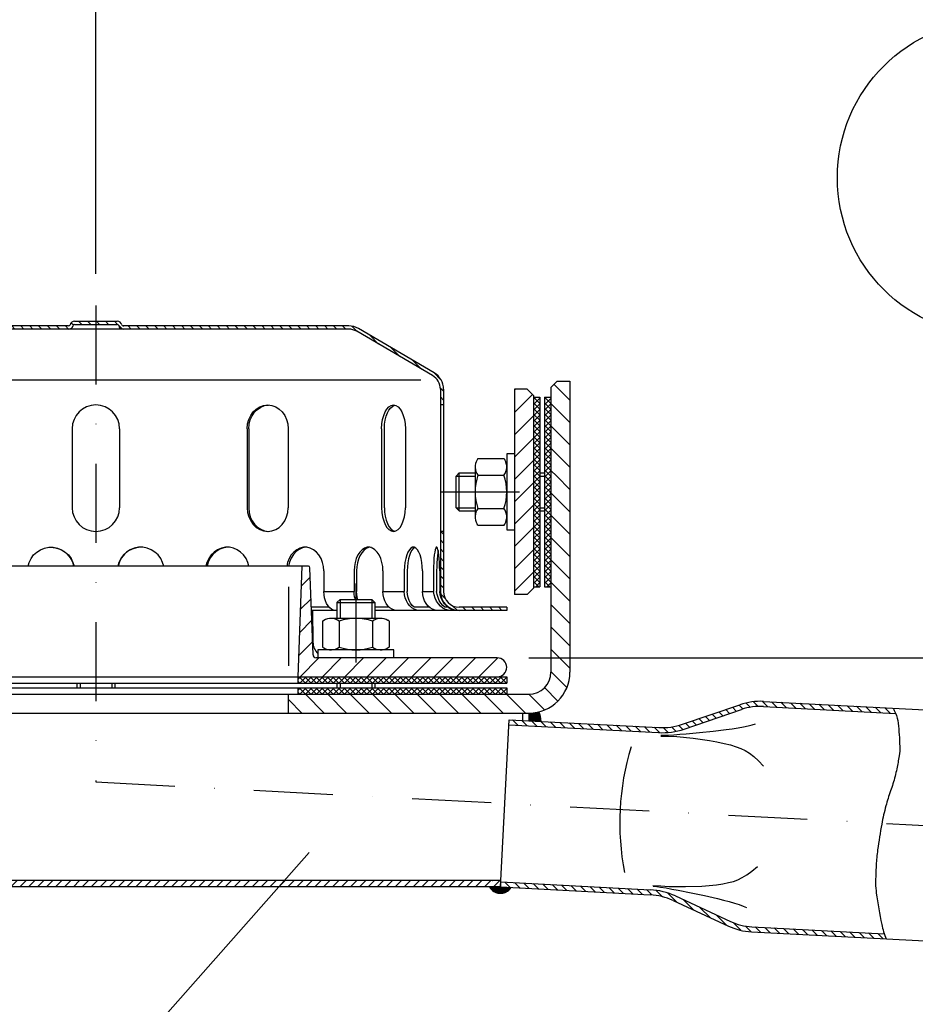
# Model space of a CAD drawing. Extents: x 0 to 3325, y 0 to 4825.
# Drawn here: x 1813 to 2096, y 4246 to 4558 of the extents above; entities that cross this region are included whole.
import ezdxf

# ---------------------------------------------------------------- set-up
doc = ezdxf.new("R2010")
doc.units = 0
doc.header["$LTSCALE"] = 50
doc.header["$MEASUREMENT"] = 0
doc.linetypes.add('AUSGEZOGEN', pattern=[0])
doc.linetypes.add('STRICHPUNKT', pattern=[1, 0.5, -0.25, 0, -0.25])
doc.layers.get('DEFPOINTS').update_dxf_attribs({"linetype": 'AUSGEZOGEN'})
for name, color, linetype in [('BEM', 7, 'Continuous'), ('HILF', 2, 'Continuous'), ('MITTEL', 2, 'STRICHPUNKT'), ('SCHRAFF', 7, 'AUSGEZOGEN'), ('STEMPEL', 3, 'Continuous'), ('TEXT', 7, 'Continuous')]:
    doc.layers.add(name, color=color, linetype=linetype)
doc.styles.get("Standard").update_dxf_attribs({"font": 'simplex.shx', "width": 0.8})
doc.dimstyles.get("Standard").update_dxf_attribs({"dimtxt": 0.18, "dimasz": 0.18, "dimexe": 0.18, "dimexo": 0.0625, "dimgap": 0.09, "dimtad": 0, "dimtih": 1, "dimtoh": 1, "dimdec": 4, "dimzin": 0, "dimdsep": 46, "dimtxsty": 'Standard', "dimcen": 0.09, "dimadec": 0, "dimazin": 0, "dimtfac": 1, "dimtdec": 4, "dimtofl": 0, "dimtmove": 0, "dimatfit": 3, "dimfxl": 0, "dimtolj": 1, "dimtzin": 0, "dimarcsym": 0})

# ---------------------------------------------------------------- blocks, each defined once
blk = doc.blocks.new('*D1')
at = {"layer": 'BEM', "color": 0, "lineweight": -2}
for p, q in [((1836.69, 4477.18), (1836.69, 4630.78)), ((2936.69, 4413.27), (2936.69, 4630.78)), ((1871.69, 4620.78), (2901.69, 4620.78))]:
    blk.add_line(p, q, dxfattribs=at)
at = {"layer": 'BEM', "color": 0}
for points in [[(1871.69, 4626.61), (1871.69, 4614.94), (1836.69, 4620.78)], [(2901.69, 4626.61), (2901.69, 4614.94), (2936.69, 4620.78)]]:
    blk.add_solid(points, dxfattribs=at)
at = {"layer": 'DEFPOINTS', "color": 0}
for p in [(2936.69, 4620.78), (1836.69, 4467.18), (2936.69, 4403.27)]:
    blk.add_point(p, dxfattribs=at)
at = {"layer": 'BEM', "color": 1, "insert": (2386.69, 4653.28), "char_height": 35, "attachment_point": 5}
blk.add_mtext('\\A1;1100', dxfattribs=at)
blk = doc.blocks.new('*D2')
at = {"layer": 'BEM', "color": 0, "lineweight": -2}
for p, q in [((1973.69, 4355.68), (3142.46, 4355.68)), ((3132.46, 4320.68), (3132.46, 190.68)), ((3032.95, 155.68), (3142.46, 155.68))]:
    blk.add_line(p, q, dxfattribs=at)
at = {"layer": 'BEM', "color": 0}
for points in [[(3126.62, 4320.68), (3138.29, 4320.68), (3132.46, 4355.68)], [(3126.62, 190.68), (3138.29, 190.68), (3132.46, 155.68)]]:
    blk.add_solid(points, dxfattribs=at)
at = {"layer": 'DEFPOINTS', "color": 0}
for p in [(1963.69, 4355.68), (3022.95, 155.68), (3132.46, 155.68)]:
    blk.add_point(p, dxfattribs=at)
at = {"layer": 'BEM', "color": 1, "insert": (3099.96, 2255.68), "char_height": 35, "attachment_point": 5, "rotation": 90}
blk.add_mtext('\\A1;4200', dxfattribs=at)
blk = doc.blocks.new('*X18')
at = {"layer": 'SCHRAFF', "color": 0}
for p, q in [((473.5, 417.46), (468.53, 422.43)), ((473.5, 410.39), (467.5, 416.39)), ((473.5, 403.31), (467.5, 409.31)), ((473.5, 396.24), (467.5, 402.24)), ((469.34, 393.33), (467.5, 395.17)), ((473.5, 389.17), (469.34, 393.33)), ((473.5, 382.1), (467.5, 388.1)), ((473.5, 375.03), (467.5, 381.03)), ((473.5, 367.96), (467.5, 373.96)), ((473.5, 360.89), (467.5, 366.89)), ((473.5, 353.82), (467.5, 359.82)), ((473.5, 346.75), (467.5, 352.75)), ((473.5, 339.67), (467.5, 345.67)), ((473.5, 332.6), (467.5, 338.6)), ((472.54, 326.49), (467.5, 331.53)), ((197.79, 318.4), (191.79, 324.4)), ((204.86, 318.4), (198.86, 324.4)), ((211.93, 318.4), (205.93, 324.4)), ((219, 318.4), (213, 324.4)), ((226.07, 318.4), (220.07, 324.4)), ((233.14, 318.4), (227.14, 324.4)), ((240.21, 318.4), (234.21, 324.4)), ((247.28, 318.4), (241.28, 324.4)), ((254.36, 318.4), (248.36, 324.4)), ((261.43, 318.4), (255.43, 324.4)), ((395.78, 318.4), (389.78, 324.4)), ((402.85, 318.4), (396.85, 324.4)), ((409.92, 318.4), (403.92, 324.4)), ((416.99, 318.4), (410.99, 324.4)), ((424.06, 318.4), (418.06, 324.4)), ((431.13, 318.4), (425.13, 324.4)), ((438.2, 318.4), (432.2, 324.4)), ((445.27, 318.4), (439.27, 324.4)), ((452.35, 318.4), (446.35, 324.4)), ((459.42, 318.4), (453.42, 324.4)), ((465.49, 319.4), (460.49, 324.4)), ((469.72, 322.24), (465.48, 326.48)), ((388.71, 318.4), (384.5, 322.61)), ((190.72, 318.4), (188.5, 320.62))]:
    blk.add_line(p, q, dxfattribs=at)
blk = doc.blocks.new('*X17')
at = {"color": 0}
for p, q in [((193.5, 329.62), (193.78, 329.9)), ((195.36, 327.9), (193.5, 329.76)), ((193.59, 327.9), (193.5, 327.99)), ((193.55, 327.9), (195.55, 329.9)), ((197.13, 327.9), (195.13, 329.9)), ((195.32, 327.9), (197.32, 329.9)), ((198.89, 327.9), (196.89, 329.9)), ((197.09, 327.9), (199.09, 329.9)), ((200.66, 327.9), (198.66, 329.9)), ((198.85, 327.9), (200.85, 329.9)), ((202.43, 327.9), (200.43, 329.9)), ((200.62, 327.9), (202.62, 329.9)), ((204.2, 327.9), (202.2, 329.9)), ((202.39, 327.9), (204.39, 329.9)), ((205.97, 327.9), (203.97, 329.9)), ((204.16, 327.9), (206.16, 329.9)), ((207.73, 327.9), (205.73, 329.9)), ((205.92, 327.9), (207.92, 329.9)), ((209.5, 327.9), (207.5, 329.9)), ((207.69, 327.9), (209.69, 329.9)), ((211.27, 327.9), (209.27, 329.9)), ((209.46, 327.9), (211.46, 329.9)), ((213.04, 327.9), (211.04, 329.9)), ((211.23, 327.9), (213.23, 329.9)), ((214.8, 327.9), (212.8, 329.9)), ((213, 327.9), (215, 329.9)), ((216.57, 327.9), (214.57, 329.9)), ((214.76, 327.9), (216.76, 329.9)), ((218.34, 327.9), (216.34, 329.9)), ((216.53, 327.9), (218.53, 329.9)), ((220.11, 327.9), (218.11, 329.9)), ((218.3, 327.9), (220.3, 329.9)), ((221.88, 327.9), (219.88, 329.9)), ((220.07, 327.9), (222.07, 329.9)), ((223.64, 327.9), (221.64, 329.9)), ((221.83, 327.9), (223.83, 329.9)), ((225.41, 327.9), (223.41, 329.9)), ((223.6, 327.9), (225.6, 329.9)), ((227.18, 327.9), (225.18, 329.9)), ((225.37, 327.9), (227.37, 329.9)), ((228.95, 327.9), (226.95, 329.9)), ((227.14, 327.9), (229.14, 329.9)), ((230.71, 327.9), (228.71, 329.9)), ((228.91, 327.9), (230.91, 329.9)), ((232.48, 327.9), (230.48, 329.9)), ((230.67, 327.9), (232.67, 329.9)), ((234.25, 327.9), (232.25, 329.9)), ((232.44, 327.9), (234.44, 329.9)), ((236.02, 327.9), (234.02, 329.9)), ((234.21, 327.9), (236.21, 329.9)), ((237.78, 327.9), (235.78, 329.9)), ((235.98, 327.9), (237.98, 329.9)), ((239.55, 327.9), (237.55, 329.9)), ((237.74, 327.9), (239.74, 329.9)), ((241.23, 328), (239.32, 329.9)), ((239.51, 327.9), (241.23, 329.61)), ((241.23, 329.76), (241.09, 329.9)), ((241.23, 329.61), (241.51, 329.9)), ((243.09, 327.9), (241.23, 329.76)), ((241.32, 327.9), (241.23, 328)), ((241.28, 327.9), (243.28, 329.9)), ((244.86, 327.9), (242.86, 329.9)), ((243.05, 327.9), (245.05, 329.9)), ((246.62, 327.9), (244.62, 329.9)), ((244.82, 327.9), (246.82, 329.9)), ((248.39, 327.9), (246.39, 329.9)), ((246.58, 327.9), (248.58, 329.9)), ((250.16, 327.9), (248.16, 329.9)), ((248.35, 327.9), (250.35, 329.9)), ((251.93, 327.9), (249.93, 329.9)), ((250.12, 327.9), (252.12, 329.9)), ((253.69, 327.9), (251.69, 329.9)), ((251.89, 327.9), (253.89, 329.9)), ((255.46, 327.9), (253.46, 329.9)), ((253.65, 327.9), (255.65, 329.9)), ((257.23, 327.9), (255.23, 329.9)), ((255.42, 327.9), (257.42, 329.9)), ((259, 327.9), (257, 329.9)), ((257.19, 327.9), (259.19, 329.9)), ((259.5, 329.17), (258.77, 329.9)), ((258.96, 327.9), (259.5, 328.44)), ((387.5, 329.16), (388.24, 329.9)), ((388.05, 327.9), (387.5, 328.45)), ((389.81, 327.9), (387.81, 329.9)), ((388, 327.9), (390, 329.9)), ((391.58, 327.9), (389.58, 329.9)), ((389.77, 327.9), (391.77, 329.9)), ((393.35, 327.9), (391.35, 329.9)), ((391.54, 327.9), (393.54, 329.9)), ((395.12, 327.9), (393.12, 329.9)), ((393.31, 327.9), (395.31, 329.9)), ((396.88, 327.9), (394.88, 329.9)), ((395.08, 327.9), (397.08, 329.9)), ((398.65, 327.9), (396.65, 329.9)), ((396.84, 327.9), (398.84, 329.9)), ((400.42, 327.9), (398.42, 329.9)), ((398.61, 327.9), (400.61, 329.9)), ((402.19, 327.9), (400.19, 329.9)), ((400.38, 327.9), (402.38, 329.9)), ((403.96, 327.9), (401.96, 329.9)), ((402.15, 327.9), (404.15, 329.9)), ((405.72, 327.9), (403.72, 329.9)), ((403.91, 327.9), (405.77, 329.76)), ((405.77, 329.62), (405.49, 329.9)), ((405.68, 327.9), (405.77, 327.99)), ((405.77, 329.76), (405.91, 329.9)), ((405.77, 327.99), (407.68, 329.9)), ((407.49, 327.9), (405.77, 329.62)), ((409.26, 327.9), (407.26, 329.9)), ((407.45, 327.9), (409.45, 329.9)), ((411.03, 327.9), (409.03, 329.9)), ((409.22, 327.9), (411.22, 329.9)), ((412.79, 327.9), (410.79, 329.9)), ((410.99, 327.9), (412.99, 329.9)), ((414.56, 327.9), (412.56, 329.9)), ((412.75, 327.9), (414.75, 329.9)), ((416.33, 327.9), (414.33, 329.9)), ((414.52, 327.9), (416.52, 329.9)), ((418.1, 327.9), (416.1, 329.9)), ((416.29, 327.9), (418.29, 329.9)), ((419.86, 327.9), (417.86, 329.9)), ((418.06, 327.9), (420.06, 329.9)), ((421.63, 327.9), (419.63, 329.9)), ((419.82, 327.9), (421.82, 329.9)), ((423.4, 327.9), (421.4, 329.9)), ((421.59, 327.9), (423.59, 329.9)), ((425.17, 327.9), (423.17, 329.9)), ((423.36, 327.9), (425.36, 329.9)), ((426.94, 327.9), (424.94, 329.9)), ((425.13, 327.9), (427.13, 329.9)), ((428.7, 327.9), (426.7, 329.9)), ((426.9, 327.9), (428.9, 329.9)), ((430.47, 327.9), (428.47, 329.9)), ((428.66, 327.9), (430.66, 329.9)), ((432.24, 327.9), (430.24, 329.9)), ((430.43, 327.9), (432.43, 329.9)), ((434.01, 327.9), (432.01, 329.9)), ((432.2, 327.9), (434.2, 329.9)), ((435.77, 327.9), (433.77, 329.9)), ((433.97, 327.9), (435.97, 329.9)), ((437.54, 327.9), (435.54, 329.9)), ((435.73, 327.9), (437.73, 329.9)), ((439.31, 327.9), (437.31, 329.9)), ((437.5, 327.9), (439.5, 329.9)), ((441.08, 327.9), (439.08, 329.9)), ((439.27, 327.9), (441.27, 329.9)), ((442.85, 327.9), (440.85, 329.9)), ((441.04, 327.9), (443.04, 329.9)), ((444.61, 327.9), (442.61, 329.9)), ((442.81, 327.9), (444.81, 329.9)), ((446.38, 327.9), (444.38, 329.9)), ((444.57, 327.9), (446.57, 329.9)), ((448.15, 327.9), (446.15, 329.9)), ((446.34, 327.9), (448.34, 329.9)), ((449.92, 327.9), (447.92, 329.9)), ((448.11, 327.9), (450.11, 329.9)), ((451.68, 327.9), (449.68, 329.9)), ((449.88, 327.9), (451.88, 329.9)), ((453.45, 327.9), (451.45, 329.9)), ((451.64, 327.9), (453.5, 329.75)), ((453.5, 329.62), (453.22, 329.9)), ((453.41, 327.9), (453.5, 327.99))]:
    blk.add_line(p, q, dxfattribs=at)
blk = doc.blocks.new('*X16')
at = {"color": 0}
for p, q in [((193.5, 326.08), (193.82, 326.4)), ((195.32, 324.4), (193.5, 326.23)), ((193.56, 324.4), (193.5, 324.46)), ((193.59, 324.4), (195.59, 326.4)), ((197.09, 324.4), (195.09, 326.4)), ((195.35, 324.4), (197.35, 326.4)), ((198.86, 324.4), (196.86, 326.4)), ((197.12, 324.4), (199.12, 326.4)), ((200.63, 324.4), (198.63, 326.4)), ((198.89, 324.4), (200.89, 326.4)), ((202.39, 324.4), (200.39, 326.4)), ((200.66, 324.4), (202.66, 326.4)), ((204.16, 324.4), (202.16, 326.4)), ((202.42, 324.4), (204.42, 326.4)), ((205.93, 324.4), (203.93, 326.4)), ((204.19, 324.4), (206.19, 326.4)), ((207.7, 324.4), (205.7, 326.4)), ((205.96, 324.4), (207.96, 326.4)), ((209.47, 324.4), (207.47, 326.4)), ((207.73, 324.4), (209.73, 326.4)), ((211.23, 324.4), (209.23, 326.4)), ((209.5, 324.4), (211.5, 326.4)), ((213, 324.4), (211, 326.4)), ((211.26, 324.4), (213.26, 326.4)), ((214.77, 324.4), (212.77, 326.4)), ((213.03, 324.4), (215.03, 326.4)), ((216.54, 324.4), (214.54, 326.4)), ((214.8, 324.4), (216.8, 326.4)), ((218.3, 324.4), (216.3, 326.4)), ((216.57, 324.4), (218.57, 326.4)), ((220.07, 324.4), (218.07, 326.4)), ((218.33, 324.4), (220.33, 326.4)), ((221.84, 324.4), (219.84, 326.4)), ((220.1, 324.4), (222.1, 326.4)), ((223.61, 324.4), (221.61, 326.4)), ((221.87, 324.4), (223.87, 326.4)), ((225.38, 324.4), (223.38, 326.4)), ((223.64, 324.4), (225.64, 326.4)), ((227.14, 324.4), (225.14, 326.4)), ((225.41, 324.4), (227.41, 326.4)), ((228.91, 324.4), (226.91, 326.4)), ((227.17, 324.4), (229.17, 326.4)), ((230.68, 324.4), (228.68, 326.4)), ((228.94, 324.4), (230.94, 326.4)), ((232.45, 324.4), (230.45, 326.4)), ((230.71, 324.4), (232.71, 326.4)), ((234.21, 324.4), (232.21, 326.4)), ((232.48, 324.4), (234.48, 326.4)), ((235.98, 324.4), (233.98, 326.4)), ((234.24, 324.4), (236.24, 326.4)), ((237.75, 324.4), (235.75, 326.4)), ((236.01, 324.4), (238.01, 326.4)), ((239.52, 324.4), (237.52, 326.4)), ((237.78, 324.4), (239.78, 326.4)), ((241.23, 324.46), (239.28, 326.4)), ((239.55, 324.4), (241.23, 326.08)), ((241.23, 326.23), (241.05, 326.4)), ((241.23, 326.08), (241.55, 326.4)), ((243.05, 324.4), (241.23, 326.23)), ((241.28, 324.4), (241.23, 324.46)), ((241.32, 324.4), (243.32, 326.4)), ((244.82, 324.4), (242.82, 326.4)), ((243.08, 324.4), (245.08, 326.4)), ((246.59, 324.4), (244.59, 326.4)), ((244.85, 324.4), (246.85, 326.4)), ((248.36, 324.4), (246.36, 326.4)), ((246.62, 324.4), (248.62, 326.4)), ((250.12, 324.4), (248.12, 326.4)), ((248.39, 324.4), (250.39, 326.4)), ((251.89, 324.4), (249.89, 326.4)), ((250.15, 324.4), (252.15, 326.4)), ((253.66, 324.4), (251.66, 326.4)), ((251.92, 324.4), (253.92, 326.4)), ((255.43, 324.4), (253.43, 326.4)), ((253.69, 324.4), (255.69, 326.4)), ((257.19, 324.4), (255.19, 326.4)), ((255.46, 324.4), (257.46, 326.4)), ((258.96, 324.4), (256.96, 326.4)), ((257.23, 324.4), (259.23, 326.4)), ((259.5, 325.63), (258.73, 326.4)), ((258.99, 324.4), (259.5, 324.91)), ((387.5, 325.63), (388.27, 326.4)), ((388.01, 324.4), (387.5, 324.91)), ((389.78, 324.4), (387.78, 326.4)), ((388.04, 324.4), (390.04, 326.4)), ((391.55, 324.4), (389.55, 326.4)), ((389.81, 324.4), (391.81, 326.4)), ((393.31, 324.4), (391.31, 326.4)), ((391.58, 324.4), (393.58, 326.4)), ((395.08, 324.4), (393.08, 326.4)), ((393.34, 324.4), (395.34, 326.4)), ((396.85, 324.4), (394.85, 326.4)), ((395.11, 324.4), (397.11, 326.4)), ((398.62, 324.4), (396.62, 326.4)), ((396.88, 324.4), (398.88, 326.4)), ((400.38, 324.4), (398.38, 326.4)), ((398.65, 324.4), (400.65, 326.4)), ((402.15, 324.4), (400.15, 326.4)), ((400.41, 324.4), (402.41, 326.4)), ((403.92, 324.4), (401.92, 326.4)), ((402.18, 324.4), (404.18, 326.4)), ((405.69, 324.4), (403.69, 326.4)), ((403.95, 324.4), (405.77, 326.22)), ((405.77, 326.09), (405.46, 326.4)), ((405.72, 324.4), (405.77, 324.45)), ((405.77, 326.22), (405.95, 326.4)), ((405.77, 324.45), (407.72, 326.4)), ((407.46, 324.4), (405.77, 326.09)), ((409.22, 324.4), (407.22, 326.4)), ((407.49, 324.4), (409.49, 326.4)), ((410.99, 324.4), (408.99, 326.4)), ((409.25, 324.4), (411.25, 326.4)), ((412.76, 324.4), (410.76, 326.4)), ((411.02, 324.4), (413.02, 326.4)), ((414.53, 324.4), (412.53, 326.4)), ((412.79, 324.4), (414.79, 326.4)), ((416.29, 324.4), (414.29, 326.4)), ((414.56, 324.4), (416.56, 326.4)), ((418.06, 324.4), (416.06, 326.4)), ((416.32, 324.4), (418.32, 326.4)), ((419.83, 324.4), (417.83, 326.4)), ((418.09, 324.4), (420.09, 326.4)), ((421.6, 324.4), (419.6, 326.4)), ((419.86, 324.4), (421.86, 326.4)), ((423.36, 324.4), (421.36, 326.4)), ((421.63, 324.4), (423.63, 326.4)), ((425.13, 324.4), (423.13, 326.4)), ((423.4, 324.4), (425.4, 326.4)), ((426.9, 324.4), (424.9, 326.4)), ((425.16, 324.4), (427.16, 326.4)), ((428.67, 324.4), (426.67, 326.4)), ((426.93, 324.4), (428.93, 326.4)), ((430.44, 324.4), (428.44, 326.4)), ((428.7, 324.4), (430.7, 326.4)), ((432.2, 324.4), (430.2, 326.4)), ((430.47, 324.4), (432.47, 326.4)), ((433.97, 324.4), (431.97, 326.4)), ((432.23, 324.4), (434.23, 326.4)), ((435.74, 324.4), (433.74, 326.4)), ((434, 324.4), (436, 326.4)), ((437.51, 324.4), (435.51, 326.4)), ((435.77, 324.4), (437.77, 326.4)), ((439.27, 324.4), (437.27, 326.4)), ((437.54, 324.4), (439.54, 326.4)), ((441.04, 324.4), (439.04, 326.4)), ((439.31, 324.4), (441.31, 326.4)), ((442.81, 324.4), (440.81, 326.4)), ((441.07, 324.4), (443.07, 326.4)), ((444.58, 324.4), (442.58, 326.4)), ((442.84, 324.4), (444.84, 326.4)), ((446.35, 324.4), (444.35, 326.4)), ((444.61, 324.4), (446.61, 326.4)), ((448.11, 324.4), (446.11, 326.4)), ((446.38, 324.4), (448.38, 326.4)), ((449.88, 324.4), (447.88, 326.4)), ((448.14, 324.4), (450.14, 326.4)), ((451.65, 324.4), (449.65, 326.4)), ((449.91, 324.4), (451.91, 326.4)), ((453.42, 324.4), (451.42, 326.4)), ((451.68, 324.4), (453.5, 326.22)), ((453.5, 326.09), (453.18, 326.4)), ((453.45, 324.4), (453.5, 324.45))]:
    blk.add_line(p, q, dxfattribs=at)
blk = doc.blocks.new('*X15')
at = {"color": 0}
for p, q in [((462, 417.8), (462.59, 418.4)), ((464, 416.35), (462, 418.35)), ((462, 416.04), (464, 418.04)), ((464, 418.12), (463.72, 418.4)), ((465.5, 417.77), (466.13, 418.4)), ((467.5, 416.39), (465.5, 418.39)), ((465.5, 416), (467.5, 418)), ((467.5, 418.15), (467.25, 418.4)), ((464, 414.58), (462, 416.58)), ((462, 414.27), (464, 416.27)), ((464, 412.81), (462, 414.81)), ((462, 412.5), (464, 414.5)), ((467.5, 414.62), (465.5, 416.62)), ((465.5, 414.23), (467.5, 416.23)), ((467.5, 412.85), (465.5, 414.85)), ((465.5, 412.46), (467.5, 414.46)), ((464, 411.05), (462, 413.05)), ((462, 410.73), (464, 412.73)), ((464, 409.28), (462, 411.28)), ((467.5, 411.08), (465.5, 413.08)), ((465.5, 410.7), (467.5, 412.7)), ((467.5, 409.31), (465.5, 411.31)), ((462, 408.96), (464, 410.96)), ((464, 407.51), (462, 409.51)), ((462, 407.2), (464, 409.2)), ((465.5, 408.93), (467.5, 410.93)), ((467.5, 407.55), (465.5, 409.55)), ((465.5, 407.16), (467.5, 409.16)), ((464, 405.74), (462, 407.74)), ((462, 405.43), (464, 407.43)), ((464, 403.98), (462, 405.98)), ((462, 403.66), (464, 405.66)), ((467.5, 405.78), (465.5, 407.78)), ((465.5, 405.39), (467.5, 407.39)), ((467.5, 404.01), (465.5, 406.01)), ((465.5, 403.63), (467.5, 405.63)), ((464, 402.21), (462, 404.21)), ((462, 401.89), (464, 403.89)), ((464, 400.44), (462, 402.44)), ((462, 400.13), (464, 402.13)), ((467.5, 402.24), (465.5, 404.24)), ((465.5, 401.86), (467.5, 403.86)), ((467.5, 400.48), (465.5, 402.48)), ((465.5, 400.09), (467.5, 402.09)), ((464, 398.67), (462, 400.67)), ((462, 398.36), (464, 400.36)), ((464, 396.9), (462, 398.9)), ((467.5, 398.71), (465.5, 400.71)), ((465.5, 398.32), (467.5, 400.32)), ((467.5, 396.94), (465.5, 398.94)), ((462, 396.59), (464, 398.59)), ((464, 395.14), (462, 397.14)), ((462, 394.82), (464, 396.82)), ((465.5, 396.56), (467.5, 398.56)), ((467.5, 395.17), (465.5, 397.17)), ((465.5, 394.79), (467.5, 396.79)), ((464, 393.37), (462, 395.37)), ((462, 393.06), (464, 395.06)), ((464, 391.6), (462, 393.6)), ((462, 391.29), (464, 393.29)), ((467.5, 393.4), (465.5, 395.4)), ((465.5, 393.02), (467.5, 395.02)), ((467.5, 391.64), (465.5, 393.64)), ((465.5, 391.25), (467.5, 393.25)), ((464, 389.83), (462, 391.83)), ((462, 389.52), (464, 391.52)), ((463.66, 388.4), (462, 390.07)), ((462.65, 388.4), (464, 389.75)), ((467.5, 389.87), (465.5, 391.87)), ((465.5, 389.48), (467.5, 391.48)), ((467.2, 388.4), (465.5, 390.1)), ((466.18, 388.4), (467.5, 389.72)), ((462, 387.75), (462.65, 388.4)), ((464, 386.3), (462, 388.3)), ((462, 385.98), (464, 387.98)), ((464, 384.53), (462, 386.53)), ((464, 388.07), (463.66, 388.4)), ((465.5, 387.72), (466.18, 388.4)), ((467.5, 386.33), (465.5, 388.33)), ((465.5, 385.95), (467.5, 387.95)), ((467.5, 384.57), (465.5, 386.57)), ((467.5, 388.1), (467.2, 388.4)), ((462, 384.22), (464, 386.22)), ((464, 382.76), (462, 384.76)), ((462, 382.45), (464, 384.45)), ((465.5, 384.18), (467.5, 386.18)), ((467.5, 382.8), (465.5, 384.8)), ((465.5, 382.41), (467.5, 384.41)), ((464, 380.99), (462, 382.99)), ((462, 380.68), (464, 382.68)), ((464, 379.23), (462, 381.23)), ((462, 378.91), (464, 380.91)), ((467.5, 381.03), (465.5, 383.03)), ((465.5, 380.65), (467.5, 382.65)), ((467.5, 379.26), (465.5, 381.26)), ((465.5, 378.88), (467.5, 380.88)), ((464, 377.46), (462, 379.46)), ((462, 377.15), (464, 379.15)), ((464, 375.69), (462, 377.69)), ((462, 375.38), (464, 377.38)), ((467.5, 377.49), (465.5, 379.49)), ((465.5, 377.11), (467.5, 379.11)), ((467.5, 375.73), (465.5, 377.73)), ((465.5, 375.34), (467.5, 377.34)), ((464, 373.92), (462, 375.92)), ((462, 373.61), (464, 375.61)), ((464, 372.16), (462, 374.16)), ((462, 371.84), (464, 373.84)), ((467.5, 373.96), (465.5, 375.96)), ((465.5, 373.57), (467.5, 375.57)), ((467.5, 372.19), (465.5, 374.19)), ((464, 370.39), (462, 372.39)), ((462, 370.07), (464, 372.07)), ((465.5, 371.81), (467.5, 373.81)), ((467.5, 370.42), (465.5, 372.42)), ((465.5, 370.04), (467.5, 372.04)), ((464, 368.62), (462, 370.62)), ((462, 368.31), (464, 370.31)), ((464, 366.85), (462, 368.85)), ((462, 366.54), (464, 368.54)), ((467.5, 368.66), (465.5, 370.66)), ((465.5, 368.27), (467.5, 370.27)), ((467.5, 366.89), (465.5, 368.89)), ((465.5, 366.5), (467.5, 368.5)), ((464, 365.08), (462, 367.08)), ((462, 364.77), (464, 366.77)), ((464, 363.32), (462, 365.32)), ((462, 363), (464, 365)), ((467.5, 365.12), (465.5, 367.12)), ((465.5, 364.74), (467.5, 366.74)), ((467.5, 363.35), (465.5, 365.35)), ((465.5, 362.97), (467.5, 364.97)), ((464, 361.55), (462, 363.55)), ((462, 361.24), (464, 363.24)), ((464, 359.78), (462, 361.78)), ((462, 359.47), (464, 361.47)), ((467.5, 361.58), (465.5, 363.58)), ((465.5, 361.2), (467.5, 363.2)), ((467.5, 359.82), (465.5, 361.82)), ((465.5, 359.43), (467.5, 361.43)), ((463.61, 358.4), (462, 360.01)), ((462.7, 358.4), (464, 359.7)), ((467.15, 358.4), (465.5, 360.05)), ((466.23, 358.4), (467.5, 359.66))]:
    blk.add_line(p, q, dxfattribs=at)
blk = doc.blocks.new('*X14')
at = {"color": 0}
for p, q in [((456, 420.64), (456.26, 420.9)), ((456, 413.57), (461.66, 419.24)), ((456, 406.5), (462, 412.5)), ((456, 399.43), (462, 405.43)), ((456, 392.36), (462, 398.36)), ((459.11, 388.4), (462, 391.29)), ((456, 385.29), (459.11, 388.4)), ((456, 378.22), (462, 384.22)), ((456, 371.15), (462, 377.15)), ((456, 364.07), (462, 370.07)), ((456, 357), (462, 363))]:
    blk.add_line(p, q, dxfattribs=at)

msp = doc.modelspace()

# ---------------------------------------------------------------- hatches: boundary and pattern name
at = {"layer": 'SCHRAFF'}
h = msp.add_hatch(dxfattribs=at)
h.set_pattern_fill('_USER', color=256, scale=2, angle=135, style=0, pattern_type=0)
h.set_pattern_definition([(135, (1632.5813, 4010.2748), (-1.4142136, -1.4142136), [])])
h.paths.add_polyline_path([(1946.685, 4395.679), (1945.685, 4395.679), (1945.685, 4376.679, 0.4142136), (1951.685, 4370.679), (1966.685, 4370.679), (1966.685, 4371.679), (1951.685, 4371.679, -0.4142136), (1946.685, 4376.679)])
h.paths.add_polyline_path([(1916.685, 4460.679), (1845.351, 4460.679, -0.3419987), (1844.867, 4461.054, 0.3419987), (1843.415, 4462.179), (1836.685, 4462.179), (1836.685, 4461.179), (1843.415, 4461.179, -0.3419987), (1843.899, 4460.804, 0.3419987), (1845.351, 4459.679), (1916.685, 4459.679, -0.1340385), (1919.226, 4458.985), (1943.205, 4444.997, -0.2667504), (1945.685, 4440.679), (1945.685, 4435.679), (1946.685, 4435.679), (1946.685, 4440.679, 0.2662609), (1943.718, 4445.856), (1919.685, 4459.875, 0.1316525)])
h.paths.add_polyline_path([(1829.471, 4460.804, -0.3419987), (1829.956, 4461.179), (1836.685, 4461.179), (1836.685, 4462.179), (1829.956, 4462.179, 0.3419987), (1828.503, 4461.054, -0.3419987), (1828.019, 4460.679), (1827.83, 4460.679), (1756.685, 4460.679, 0.1316525), (1753.685, 4459.875), (1729.653, 4445.856, 0.2662609), (1726.685, 4440.679), (1726.685, 4435.679), (1727.685, 4435.679), (1727.685, 4440.679, -0.2667504), (1730.166, 4444.997), (1754.145, 4458.985, -0.1340385), (1756.685, 4459.679), (1828.019, 4459.679, 0.3419987)])
h.paths.add_polyline_path([(1727.685, 4395.679), (1726.685, 4395.679), (1726.685, 4376.679, -0.4142136), (1721.685, 4371.679), (1718.685, 4371.679), (1718.685, 4370.679), (1721.685, 4370.679, 0.4142136), (1727.685, 4376.679)])
h.paths.add_polyline_path([(1710.685, 4371.679), (1706.685, 4371.679), (1706.685, 4370.679), (1710.685, 4370.679)])
h = msp.add_hatch(dxfattribs=at)
h.set_pattern_fill('_USER', color=256, scale=5, angle=45, style=0, pattern_type=0)
h.set_pattern_definition([(45, (1632.5813, 4010.275), (-3.535534, 3.535534), [])])
h.paths.add_polyline_path([(1963.685, 4355.679), (1918.958, 4355.679), (1918.958, 4349.679), (1963.685, 4349.679, 1)])
h.paths.add_polyline_path([(1918.958, 4355.679), (1906.386, 4355.679, -0.4040262), (1905.386, 4356.644), (1904.424, 4384.196, 0.4040262), (1903.925, 4384.679), (1901.907, 4384.679), (1900.685, 4349.679), (1918.958, 4349.679)])
h.paths.add_polyline_path([(1771.463, 4384.679), (1769.446, 4384.679, 0.4040262), (1768.946, 4384.196), (1767.984, 4356.644, -0.4040262), (1766.985, 4355.679), (1754.413, 4355.679), (1754.413, 4349.679), (1772.685, 4349.679)])
h.paths.add_polyline_path([(1754.413, 4355.679), (1727.361, 4355.679, -0.4091108), (1722.361, 4360.591), (1722.185, 4370.679), (1717.685, 4370.679), (1717.685, 4363.929), (1717.685, 4349.679), (1754.413, 4349.679)])
h.paths.add_polyline_path([(1711.685, 4363.929), (1711.685, 4370.679), (1707.185, 4370.679), (1706.902, 4354.444, -0.0541019), (1706.767, 4353.373, 0.4844269), (1709.685, 4349.679), (1711.685, 4349.679)])
h.paths.add_polyline_path([(1712.335, 4363.279), (1711.685, 4363.929), (1711.685, 4349.679), (1712.335, 4349.679)])
h.paths.add_polyline_path([(1717.685, 4363.929), (1717.035, 4363.279), (1717.035, 4349.679), (1717.685, 4349.679)])
h = msp.add_hatch(dxfattribs=at)
h.set_pattern_fill('_USER', color=256, scale=2, angle=135, style=0, pattern_type=0)
h.set_pattern_definition([(135, (0, 0), (-1.4142136, -1.4142136), [])])
h.paths.add_polyline_path([(2047.983, 4341.9, 0.0954146), (2040.491, 4340.86), (2022.294, 4334.665, -0.0954146), (2014.801, 4333.625), (1967.459, 4336.106), (1967.375, 4334.508), (2014.718, 4332.027, 0.0954146), (2022.81, 4333.15), (2041.006, 4339.345, -0.0954146), (2047.899, 4340.302), (2089.7, 4338.111, 0.0015038), (2089.674, 4338.171, 0.0137286), (2088.924, 4339.754)])
h.paths.add_polyline_path([(2086.741, 4266.768, -0.0190579), (2086.12, 4268.403), (2044.246, 4270.597, -0.0954146), (2037.491, 4272.269), (2020.041, 4280.333, 0.0954146), (2012.111, 4282.295), (1964.769, 4284.776), (1964.685, 4283.179), (2012.028, 4280.697, -0.0954146), (2019.37, 4278.88), (2036.82, 4270.817, 0.0954146), (2044.163, 4269)])
h = msp.add_hatch(dxfattribs=at)
h.set_pattern_fill('_USER', color=256, scale=2, angle=45, style=0, pattern_type=0)
h.set_pattern_definition([(45, (1491.0334, 4006.885), (-1.4142136, 1.4142136), [])])
h.paths.add_polyline_path([(1775.685, 4338.179), (1773.685, 4338.179), (1773.685, 4292.179, 0.4142136), (1782.685, 4283.179), (1964.685, 4283.179), (1964.685, 4285.179), (1782.685, 4285.179, -0.4142136), (1775.685, 4292.179)])
h = msp.add_hatch(dxfattribs=at)
h.set_pattern_fill('_USER', color=256, scale=0.1, style=0, pattern_type=0)
h.set_pattern_definition([(0, (0, 0), (0, 0.1), [])])
h.paths.add_polyline_path([(1977.543, 4335.577, 0.1273598), (1976.885, 4338.579, -0.062261), (1973.685, 4338.179), (1973.685, 4335.78)])
h = msp.add_hatch(dxfattribs=at)
h.set_pattern_fill('_USER', color=256, scale=0.1, style=0, pattern_type=0)
h.set_pattern_definition([(0, (1631.44981, 4008.0547), (0, 0.1), [])])
h.paths.add_polyline_path([(1961.221, 4283.179, 0.5602867), (1968.042, 4283.003), (1964.685, 4283.179)])

# ---------------------------------------------------------------- linework, layer by layer
at = {"layer": 'HILF'}
for p, q in [((1734.359, 4443.679), (1939.512, 4443.679)), ((1950.685, 4413.179), (1956.685, 4413.179)), ((1977.185, 4413.179), (1978.685, 4413.179)), ((1950.685, 4403.179), (1956.685, 4403.179)), ((1977.185, 4403.179), (1978.685, 4403.179)), ((1908.833, 4376.679), (1918.39, 4376.679)), ((1913.958, 4374.179), (1913.958, 4368.179)), ((1923.958, 4374.179), (1923.958, 4368.179)), ((1927.521, 4376.679), (1934.279, 4376.679)), ((1940.02, 4376.679), (1943.518, 4376.679)), ((1831.685, 4347.679), (1831.685, 4346.179)), ((1841.685, 4347.679), (1841.685, 4346.179)), ((1913.958, 4347.679), (1913.958, 4346.179)), ((1923.958, 4347.679), (1923.958, 4346.179))]:
    msp.add_line(p, q, dxfattribs=at)
msp.add_lwpolyline([(2088.924, 4339.754, -0.0137286), (2089.674, 4338.171, -0.0761201), (2090.524, 4335.012, -0.0199106), (2091.046, 4327.672, -0.0487215), (2090.847, 4324.666, -0.0085189), (2090.098, 4320.562, -0.0146627), (2089.553, 4318.2, -0.022242), (2088.115, 4313.56, 0.0217759), (2086.641, 4308.823, 0.0184951), (2085.351, 4303.085, 0.0131561), (2084.052, 4294.92, 0.0177223), (2083.587, 4290.087, 0.0147359), (2083.405, 4284.251, 0.0376781), (2083.625, 4281.271, 0.0111321), (2085.347, 4271.318, 0.0519809), (2086.741, 4266.768, 0.0323863)], format="xyb", dxfattribs=at)
at = {"layer": 'HILF', "flags": 128}
for points in [[(2015.452, 4331.17), (2016.708, 4331.189), (2017.771, 4331.229), (2019.602, 4331.342), (2021.493, 4331.479), (2023.49, 4331.637), (2027.686, 4332.011), (2031.969, 4332.454), (2036.102, 4332.96), (2038.05, 4333.235), (2039.875, 4333.523), (2041.554, 4333.825), (2043.064, 4334.141), (2044.387, 4334.475), (2045.434, 4334.812)], [(2012.941, 4283.7), (2015.431, 4283.492), (2017.975, 4283.357), (2023.231, 4283.288), (2028.375, 4283.478), (2030.777, 4283.663), (2033.032, 4283.907), (2035.081, 4284.204), (2036.874, 4284.551), (2038.432, 4284.964), (2039.842, 4285.48), (2041.212, 4286.149), (2042.642, 4287.03), (2044.218, 4288.185), (2046.043, 4289.688)]]:
    msp.add_lwpolyline(points, dxfattribs=at)
at = {"layer": 'HILF', "extrusion": (0, 0, -1), "flags": 128}
for points in [[(-2015.404, 4330.943), (-2017.909, 4330.889), (-2020.467, 4330.757), (-2025.72, 4330.275), (-2030.833, 4329.546), (-2033.216, 4329.108), (-2035.447, 4328.627), (-2037.47, 4328.113), (-2039.238, 4327.574), (-2040.774, 4326.989), (-2042.158, 4326.311), (-2043.484, 4325.481), (-2044.843, 4324.434), (-2046.31, 4323.102), (-2047.976, 4321.408)], [(-2012.979, 4283.468), (-2014.231, 4283.317), (-2015.293, 4283.165), (-2017.109, 4282.86), (-2018.978, 4282.525), (-2020.952, 4282.159), (-2025.09, 4281.348), (-2029.31, 4280.458), (-2033.374, 4279.521), (-2035.29, 4279.042), (-2037.082, 4278.563), (-2038.73, 4278.085), (-2040.211, 4277.609), (-2041.512, 4277.131), (-2042.53, 4276.681)]]:
    msp.add_lwpolyline(points, dxfattribs=at)
at = {"layer": 'HILF'}
msp.add_arc((2083.378, 4303.494), 80.948, 162.76868, 191.23132, dxfattribs=at)
at = {"layer": 'MITTEL'}
for p, q in [((1836.685, 4467.179), (1836.685, 4316.423)), ((1945.685, 4408.179), (1980.685, 4408.179)), ((1897.685, 4378.147), (1897.685, 4349.679)), ((1918.958, 4379.179), (1918.958, 4344.179)), ((1836.685, 4316.423), (2936.685, 4258.775))]:
    msp.add_line(p, q, dxfattribs=at)
at = {"layer": 'SCHRAFF'}
for centre, radius, start, end in [((1971.419, 4335.807), 6.129, 357.85113, 26.88354), ((1964.685, 4285.179), 4, 210, 327.04532)]:
    msp.add_arc(centre, radius, start, end, dxfattribs=at)
at = {"layer": 'STEMPEL'}
for p, q in [((1829.956, 4462.179), (1843.415, 4462.179)), ((1829.956, 4461.179), (1843.415, 4461.179)), ((1828.019, 4460.679), (1756.685, 4460.679)), ((1916.685, 4459.679), (1756.685, 4459.679)), ((1828.019, 4460.679), (1827.83, 4460.679)), ((1916.685, 4460.679), (1845.351, 4460.679)), ((1845.351, 4460.679), (1845.54, 4460.679)), ((1943.205, 4444.997), (1919.226, 4458.985)), ((1943.718, 4445.856), (1919.732, 4459.848)), ((1982.685, 4443.179), (1980.685, 4441.179)), ((1982.685, 4443.179), (1986.685, 4443.179)), ((1986.685, 4443.179), (1986.685, 4351.179)), ((1945.685, 4440.679), (1945.685, 4376.679)), ((1946.685, 4440.679), (1946.685, 4376.679)), ((1969.185, 4440.679), (1969.185, 4375.679)), ((1973.185, 4440.679), (1969.185, 4440.679)), ((1973.185, 4440.679), (1975.185, 4438.679)), ((1980.685, 4441.179), (1980.685, 4351.179)), ((1975.185, 4438.679), (1975.185, 4377.679)), ((1975.185, 4438.179), (1977.185, 4438.179)), ((1977.185, 4438.179), (1977.185, 4378.179)), ((1978.685, 4438.179), (1978.685, 4378.179)), ((1978.685, 4438.179), (1980.685, 4438.179)), ((1946.685, 4435.679), (1945.685, 4435.679)), ((1829.185, 4428.179), (1829.185, 4403.179)), ((1844.185, 4428.179), (1844.185, 4403.179)), ((1884.561, 4428.179), (1884.561, 4403.179)), ((1885.062, 4428.179), (1885.062, 4403.179)), ((1897.551, 4428.179), (1897.551, 4403.179)), ((1927.108, 4428.179), (1927.108, 4403.179)), ((1927.976, 4403.179), (1927.976, 4428.179)), ((1934.608, 4428.179), (1934.608, 4403.179)), ((1957.545, 4418.728), (1957.317, 4418.333)), ((1957.545, 4418.728), (1965.825, 4418.728)), ((1965.825, 4418.728), (1966.053, 4418.333)), ((1966.685, 4420.179), (1966.685, 4396.179)), ((1969.185, 4420.179), (1966.685, 4420.179)), ((1956.685, 4416.09), (1956.685, 4400.267)), ((1966.685, 4416.09), (1966.685, 4400.267)), ((1950.685, 4413.179), (1951.685, 4414.179)), ((1950.685, 4403.179), (1950.685, 4413.179)), ((1950.685, 4403.179), (1950.685, 4413.179)), ((1951.685, 4414.179), (1956.685, 4414.179)), ((1951.685, 4402.179), (1951.685, 4414.179)), ((1957.59, 4413.453), (1965.78, 4413.453)), ((1977.185, 4414.179), (1978.685, 4414.179)), ((1951.685, 4402.179), (1950.685, 4403.179)), ((1951.685, 4402.179), (1956.685, 4402.179)), ((1957.59, 4402.904), (1965.78, 4402.904)), ((1977.185, 4402.179), (1978.685, 4402.179)), ((1956.685, 4400.274), (1956.685, 4400.267)), ((1966.685, 4400.274), (1966.685, 4400.267)), ((1946.685, 4395.679), (1945.685, 4395.679)), ((1957.545, 4397.629), (1957.317, 4398.024)), ((1957.545, 4397.629), (1965.825, 4397.629)), ((1965.825, 4397.629), (1966.053, 4398.024)), ((1966.685, 4396.179), (1969.185, 4396.179)), ((1903.925, 4384.679), (1769.446, 4384.679)), ((1900.685, 4349.679), (1901.907, 4384.679)), ((1905.386, 4356.644), (1904.424, 4384.196)), ((1908.833, 4383.179), (1908.833, 4376.679)), ((1918.39, 4383.179), (1918.39, 4376.679)), ((1919.185, 4383.179), (1919.185, 4376.679)), ((1927.521, 4383.179), (1927.521, 4376.679)), ((1934.279, 4383.179), (1934.279, 4376.679)), ((1935.205, 4383.179), (1935.205, 4376.679)), ((1940.02, 4383.179), (1940.02, 4376.679)), ((1943.518, 4383.179), (1943.518, 4376.679)), ((1944.511, 4383.179), (1944.511, 4376.679)), ((1945.476, 4383.179), (1945.476, 4376.679)), ((1973.185, 4375.679), (1975.185, 4377.679)), ((1975.185, 4378.179), (1977.185, 4378.179)), ((1978.685, 4378.179), (1980.685, 4378.179)), ((1912.958, 4373.179), (1913.958, 4374.179)), ((1913.958, 4374.179), (1923.958, 4374.179)), ((1913.958, 4374.179), (1923.958, 4374.179)), ((1923.958, 4374.179), (1924.958, 4373.179)), ((1973.185, 4375.679), (1969.185, 4375.679)), ((1910.471, 4371.679), (1904.861, 4371.679)), ((1912.958, 4373.179), (1924.958, 4373.179)), ((1912.958, 4373.179), (1912.958, 4368.179)), ((1924.958, 4373.179), (1924.958, 4368.179)), ((1929.473, 4371.679), (1924.958, 4371.679)), ((1942.173, 4371.679), (1937.359, 4371.679)), ((1948.096, 4371.679), (1947.132, 4371.679)), ((1966.685, 4371.679), (1951.685, 4371.679)), ((1966.685, 4371.679), (1966.685, 4370.679)), ((1912.958, 4370.679), (1904.896, 4370.679)), ((1905.185, 4370.679), (1905.361, 4360.591)), ((1926.869, 4368.179), (1911.046, 4368.179)), ((1911.053, 4368.179), (1911.046, 4368.179)), ((1966.685, 4370.679), (1924.958, 4370.679)), ((1908.408, 4367.319), (1908.803, 4367.547)), ((1908.408, 4367.319), (1908.408, 4359.038)), ((1913.683, 4367.274), (1913.683, 4359.084)), ((1924.232, 4367.274), (1924.232, 4359.084)), ((1929.507, 4367.319), (1929.112, 4367.547)), ((1929.507, 4367.319), (1929.507, 4359.038)), ((1908.408, 4359.038), (1908.803, 4358.81)), ((1929.507, 4359.038), (1929.112, 4358.81)), ((1963.685, 4355.679), (1906.386, 4355.679)), ((1930.958, 4358.179), (1906.958, 4358.179)), ((1906.958, 4358.179), (1906.958, 4355.679)), ((1926.869, 4358.179), (1911.046, 4358.179)), ((1911.053, 4358.179), (1911.046, 4358.179)), ((1930.958, 4355.679), (1930.958, 4358.179)), ((1706.685, 4349.679), (1966.685, 4349.679)), ((1900.685, 4347.679), (1900.685, 4349.679)), ((1966.685, 4349.679), (1966.685, 4347.679)), ((1706.685, 4347.679), (1966.685, 4347.679)), ((1706.685, 4346.179), (1966.685, 4346.179)), ((1830.685, 4347.679), (1830.685, 4346.179)), ((1842.685, 4347.679), (1842.685, 4346.179)), ((1900.685, 4344.179), (1900.685, 4346.179)), ((1912.958, 4347.679), (1912.958, 4346.179)), ((1924.958, 4347.679), (1924.958, 4346.179)), ((1966.685, 4346.179), (1966.685, 4344.179)), ((1703.685, 4344.179), (1973.685, 4344.179)), ((1897.685, 4338.179), (1897.685, 4344.179)), ((2022.294, 4334.665), (2040.491, 4340.86)), ((2047.899, 4340.302), (2089.7, 4338.111)), ((2047.983, 4341.9), (2383.671, 4324.307)), ((1701.685, 4338.179), (1973.685, 4338.179)), ((1971.685, 4338.179), (1971.685, 4335.884)), ((1973.685, 4338.179), (1973.685, 4335.78)), ((2022.81, 4333.15), (2041.006, 4339.345)), ((1964.685, 4283.179), (1967.459, 4336.106)), ((1967.375, 4334.508), (2014.718, 4332.027)), ((1967.459, 4336.106), (2014.801, 4333.625)), ((1964.685, 4285.179), (1782.685, 4285.179)), ((1964.685, 4285.179), (1964.685, 4283.179)), ((1964.769, 4284.776), (2012.111, 4282.295)), ((1964.685, 4283.179), (1782.685, 4283.179)), ((1964.685, 4283.179), (2012.028, 4280.697)), ((2019.37, 4278.88), (2036.82, 4270.817)), ((2020.041, 4280.333), (2037.491, 4272.269)), ((2044.163, 4269), (2379.85, 4251.407)), ((2044.246, 4270.597), (2086.12, 4268.403))]:
    msp.add_line(p, q, dxfattribs=at)
at = {"layer": 'STEMPEL', "extrusion": (0, 0, -1), "flags": 128}
for points in [[(-1815.217, 4384.679), (-1815.558, 4385.888), (-1816.17, 4387.127), (-1816.996, 4388.231), (-1818.01, 4389.164), (-1819.177, 4389.892), (-1820.457, 4390.392), (-1821.805, 4390.647), (-1823.178, 4390.647), (-1824.526, 4390.392), (-1825.806, 4389.892), (-1826.973, 4389.164), (-1827.987, 4388.231), (-1828.814, 4387.127), (-1829.425, 4385.888), (-1829.766, 4384.679)], [(-1822.426, 4390.678), (-1823.868, 4390.523), (-1825.252, 4390.089), (-1826.526, 4389.392), (-1827.642, 4388.458), (-1828.557, 4387.325), (-1829.237, 4386.033), (-1829.642, 4384.679)], [(-1912.496, 4370.679), (-1911.86, 4370.77), (-1911.243, 4371.04), (-1910.664, 4371.482), (-1910.141, 4372.082), (-1909.69, 4372.822), (-1909.324, 4373.679), (-1909.054, 4374.626), (-1908.889, 4375.637), (-1908.833, 4376.679)], [(-1918.787, 4374.179), (-1918.568, 4374.983), (-1918.435, 4375.822), (-1918.39, 4376.679)], [(-1919.582, 4374.179), (-1919.363, 4374.983), (-1919.23, 4375.822), (-1919.185, 4376.679)], [(-1931.885, 4370.679), (-1931.127, 4370.77), (-1930.393, 4371.04), (-1929.703, 4371.482), (-1929.08, 4372.082), (-1928.542, 4372.822), (-1928.106, 4373.679), (-1927.785, 4374.626), (-1927.588, 4375.637), (-1927.521, 4376.679)], [(-1939.095, 4370.679), (-1938.258, 4370.77), (-1937.448, 4371.04), (-1936.687, 4371.482), (-1935.999, 4372.082), (-1935.406, 4372.822), (-1934.924, 4373.679), (-1934.57, 4374.626), (-1934.352, 4375.637), (-1934.279, 4376.679)], [(-1937.359, 4371.679), (-1936.739, 4372.288), (-1936.207, 4373.015), (-1935.778, 4373.841), (-1935.463, 4374.744), (-1935.27, 4375.698), (-1935.205, 4376.679)], [(-1944.835, 4370.679), (-1943.999, 4370.77), (-1943.188, 4371.04), (-1942.427, 4371.482), (-1941.74, 4372.082), (-1941.146, 4372.822), (-1940.665, 4373.679), (-1940.31, 4374.626), (-1940.093, 4375.637), (-1940.02, 4376.679)], [(-1949.024, 4370.679), (-1948.166, 4370.745), (-1947.313, 4370.997), (-1946.492, 4371.428), (-1945.729, 4372.024), (-1945.048, 4372.767), (-1944.47, 4373.632), (-1944.014, 4374.592), (-1943.693, 4375.619), (-1943.518, 4376.679)], [(-1947.132, 4371.679), (-1946.455, 4372.288), (-1945.856, 4373.016), (-1945.349, 4373.842), (-1944.95, 4374.744), (-1944.668, 4375.698), (-1944.511, 4376.679)], [(-1950.982, 4370.679), (-1950.123, 4370.745), (-1949.271, 4370.997), (-1948.45, 4371.428), (-1947.687, 4372.024), (-1947.006, 4372.767), (-1946.428, 4373.632), (-1945.971, 4374.592), (-1945.651, 4375.619), (-1945.476, 4376.679)]]:
    msp.add_lwpolyline(points, dxfattribs=at)
at = {"layer": 'STEMPEL', "flags": 128}
for points in [[(1858.154, 4384.679), (1857.813, 4385.888), (1857.201, 4387.127), (1856.374, 4388.231), (1855.36, 4389.164), (1854.193, 4389.892), (1852.914, 4390.392), (1851.565, 4390.647), (1850.193, 4390.647), (1848.844, 4390.392), (1847.564, 4389.892), (1846.398, 4389.164), (1845.384, 4388.231), (1844.557, 4387.127), (1843.945, 4385.888), (1843.604, 4384.679)], [(1850.944, 4390.678), (1849.503, 4390.523), (1848.119, 4390.089), (1846.845, 4389.392), (1845.729, 4388.458), (1844.813, 4387.325), (1844.134, 4386.033), (1843.729, 4384.679)], [(1885.078, 4384.679), (1884.76, 4385.888), (1884.19, 4387.127), (1883.42, 4388.231), (1882.475, 4389.164), (1881.387, 4389.892), (1880.195, 4390.392), (1878.938, 4390.647), (1877.66, 4390.647), (1876.403, 4390.392), (1875.21, 4389.892), (1874.123, 4389.164), (1873.178, 4388.231), (1872.408, 4387.127), (1871.838, 4385.888), (1871.52, 4384.679)], [(1878.491, 4390.676), (1877.166, 4390.497), (1875.898, 4390.047), (1874.734, 4389.342), (1873.715, 4388.408), (1872.881, 4387.28), (1872.263, 4386.001), (1871.899, 4384.679)], [(1908.833, 4383.179), (1908.732, 4384.557), (1908.431, 4385.888), (1907.942, 4387.127), (1907.28, 4388.231), (1906.469, 4389.164), (1905.535, 4389.892), (1904.511, 4390.392), (1903.432, 4390.647), (1902.334, 4390.647), (1901.255, 4390.392), (1900.231, 4389.892), (1899.297, 4389.164), (1898.486, 4388.231), (1897.824, 4387.127), (1897.335, 4385.888), (1897.062, 4384.679)], [(1903.188, 4390.669), (1902.072, 4390.461), (1901.006, 4389.992), (1900.031, 4389.278), (1899.179, 4388.344), (1898.483, 4387.225), (1897.967, 4385.96), (1897.67, 4384.679)], [(1927.521, 4383.179), (1927.444, 4384.557), (1927.213, 4385.888), (1926.838, 4387.127), (1926.33, 4388.231), (1925.707, 4389.164), (1924.991, 4389.892), (1924.205, 4390.392), (1923.377, 4390.647), (1922.535, 4390.647), (1921.706, 4390.392), (1920.921, 4389.892), (1920.204, 4389.164), (1919.582, 4388.231), (1919.074, 4387.127), (1918.698, 4385.888), (1918.468, 4384.557), (1918.39, 4383.179)], [(1923.751, 4390.679), (1922.958, 4390.565), (1922.189, 4390.226), (1921.468, 4389.674), (1920.816, 4388.924), (1920.253, 4387.999), (1919.797, 4386.929), (1919.461, 4385.744), (1919.255, 4384.481), (1919.185, 4383.179)], [(1940.02, 4383.179), (1939.971, 4384.557), (1939.826, 4385.888), (1939.59, 4387.127), (1939.27, 4388.231), (1938.879, 4389.164), (1938.429, 4389.892), (1937.935, 4390.392), (1937.414, 4390.647), (1936.885, 4390.647), (1936.364, 4390.392), (1935.87, 4389.892), (1935.42, 4389.164), (1935.028, 4388.231), (1934.709, 4387.127), (1934.473, 4385.888), (1934.328, 4384.557), (1934.279, 4383.179)], [(1937.612, 4390.58), (1937.123, 4390.254), (1936.664, 4389.709), (1936.248, 4388.961), (1935.888, 4388.035), (1935.597, 4386.959), (1935.382, 4385.766), (1935.25, 4384.492), (1935.205, 4383.179)], [(1945.476, 4383.179), (1945.459, 4384.557), (1945.409, 4385.888), (1945.329, 4387.127), (1945.22, 4388.231), (1945.087, 4389.164), (1944.933, 4389.892), (1944.764, 4390.392), (1944.587, 4390.647), (1944.406, 4390.647), (1944.229, 4390.392), (1944.06, 4389.892), (1943.907, 4389.164), (1943.773, 4388.231), (1943.664, 4387.127), (1943.584, 4385.888), (1943.534, 4384.557), (1943.518, 4383.179)], [(1944.993, 4389.641), (1944.856, 4388.889), (1944.737, 4387.966), (1944.64, 4386.9), (1944.569, 4385.723), (1944.526, 4384.47), (1944.511, 4383.179)]]:
    msp.add_lwpolyline(points, dxfattribs=at)
at = {"layer": 'STEMPEL'}
for centre, radius, start, end in [((1829.956, 4460.679), 1.5, 90, 165.52249), ((1829.956, 4460.679), 0.5, 90, 165.52249), ((1843.415, 4460.679), 1.5, 14.47751, 90), ((1843.415, 4460.679), 0.5, 14.47751, 90), ((1828.019, 4461.179), 0.5, 270, 345.52249), ((1828.019, 4461.179), 1.5, 270, 345.52249), ((1845.351, 4461.179), 1.5, 194.47751, 270), ((1845.351, 4461.179), 0.5, 194.47751, 270), ((1916.685, 4454.679), 6, 90, 90), ((1916.685, 4454.679), 6, 59.48713, 90), ((1916.685, 4454.679), 5, 59.46265, 90), ((1946.196, 4450.198), 5, 239.74356, 239.93295), ((1940.685, 4440.679), 6, 0, 59.74358), ((1940.685, 4440.679), 5, 0, 59.74358), ((1836.685, 4428.179), 7.5, 0, 180), ((1960.98, 4416.09), 4.295, 148.53081, 217.88064), ((1962.39, 4416.09), 4.295, 322.11936, 31.46919), ((1972.508, 4408.179), 15.823, 160.52783, 199.47217), ((1950.862, 4408.179), 15.823, 340.52783, 19.47217), ((1836.685, 4403.179), 7.5, 180, 360), ((1960.98, 4400.267), 4.295, 142.11936, 211.46919), ((1962.39, 4400.267), 4.295, 328.53081, 37.88064), ((1903.925, 4384.179), 0.5, 2, 90), ((1951.685, 4376.679), 6, 180, 270), ((1951.685, 4376.679), 5, 180, 270), ((1911.046, 4363.883), 4.295, 52.11936, 121.46919), ((1918.958, 4352.356), 15.823, 70.52783, 109.47217), ((1926.87, 4363.883), 4.295, 58.53081, 127.88064), ((1910.361, 4360.679), 5, 181, 227.11103), ((1911.046, 4362.474), 4.295, 238.53081, 307.88064), ((1918.958, 4374.002), 15.823, 250.52783, 289.47217), ((1926.87, 4362.474), 4.295, 232.11936, 301.46919), ((1906.386, 4356.679), 1, 182, 270), ((1963.685, 4352.679), 3, 270, 90), ((1973.685, 4351.179), 13, 270, 0), ((1973.685, 4351.179), 7, 270, 0), ((2046.936, 4321.927), 20, 87, 108.80141), ((2046.936, 4321.927), 18.4, 87, 108.80141), ((2015.848, 4353.597), 20, 267, 288.80141), ((2015.848, 4353.597), 21.6, 267, 288.80141), ((1962.069, 4292.179), 7, 270, 270.8583), ((1964.685, 4292.179), 7, 270, 270.8583), ((2010.981, 4260.725), 20, 65.19859, 87), ((2010.981, 4260.725), 21.6, 65.19859, 87), ((2045.209, 4288.972), 18.4, 245.19859, 267), ((2045.209, 4288.972), 20, 245.19859, 267)]:
    msp.add_arc(centre, radius, start, end, dxfattribs=at)
at = {"layer": 'STEMPEL', "extrusion": (0, 0, -1)}
for centre, ratio, end_param in [((1891.056, 4428.179), 0.8660254, 7.8539816), ((1891.557, 4428.179), 0.8660254, 6.2445951), ((1930.858, 4428.179), 0.5, 7.8539816), ((1931.726, 4428.179), 0.5, 6.1671835)]:
    msp.add_ellipse(centre, major_axis=(0, 7.5), ratio=ratio, start_param=4.712389, end_param=end_param, dxfattribs=at)
at = {"layer": 'STEMPEL'}
for centre, ratio, end_param in [((1891.056, 4403.179), 0.8660254, 7.8539816), ((1891.557, 4403.179), 0.8660254, 6.2445951), ((1930.858, 4403.179), 0.5, 7.8539816), ((1931.726, 4403.179), 0.5, 6.1671835)]:
    msp.add_ellipse(centre, major_axis=(0, -7.5), ratio=ratio, start_param=4.712389, end_param=end_param, dxfattribs=at)
at = {"layer": 'TEXT', "color": 2}
msp.add_line((1666.928, 4025.473), (1904.151, 4294.085), dxfattribs=at)
msp.add_circle((2121.313, 4507.559), 50, dxfattribs=at)

# ---------------------------------------------------------------- block references
at = {"layer": 'SCHRAFF', "linetype": 'Continuous'}
msp.add_blockref('*X18', (1513.187, 4019.778), dxfattribs=at)
at = {"layer": 'SCHRAFF'}
for name in ['*X14', '*X15', '*X17', '*X16']:
    msp.add_blockref(name, (1513.187, 4019.778), dxfattribs=at)

# ---------------------------------------------------------------- dimensions: what is measured, and where the dimension line sits
at = {"layer": 'BEM'}
dim = msp.add_linear_dim(base=(2936.685, 4620.777), p1=(1836.685, 4467.179), p2=(2936.685, 4403.271), dimstyle='Standard', override={"dimscale": 10, "dimtxt": 3.5, "dimasz": 3.5, "dimexe": 1, "dimexo": 1, "dimgap": 1.5, "dimtad": 1, "dimtih": 0, "dimtoh": 0, "dimdec": 2, "dimzin": 8, "dimcen": 1.5, "dimclrt": 1, "dimadec": 2, "dimazin": 2, "dimtfac": 0.514286, "dimtdec": 2, "dimtofl": 1, "dimtzin": 8}, dxfattribs=at)
dim.commit()
dim.dimension.update_dxf_attribs({"geometry": '*D1', "text_midpoint": (2386.685, 4653.277)})
dim = msp.add_linear_dim(base=(3132.457, 155.683), p1=(1963.685, 4355.679), p2=(3022.95, 155.683), angle=90, dimstyle='Standard', override={"dimscale": 10, "dimtxt": 3.5, "dimasz": 3.5, "dimexe": 1, "dimexo": 1, "dimgap": 1.5, "dimtad": 1, "dimtih": 0, "dimtoh": 0, "dimdec": 2, "dimzin": 8, "dimcen": 1.5, "dimclrt": 1, "dimadec": 2, "dimazin": 2, "dimtfac": 0.514286, "dimtdec": 2, "dimtofl": 1, "dimtzin": 8}, dxfattribs=at)
dim.commit()
dim.dimension.update_dxf_attribs({"geometry": '*D2', "text_midpoint": (3099.957, 2255.681)})

doc.saveas('drawing.dxf')
